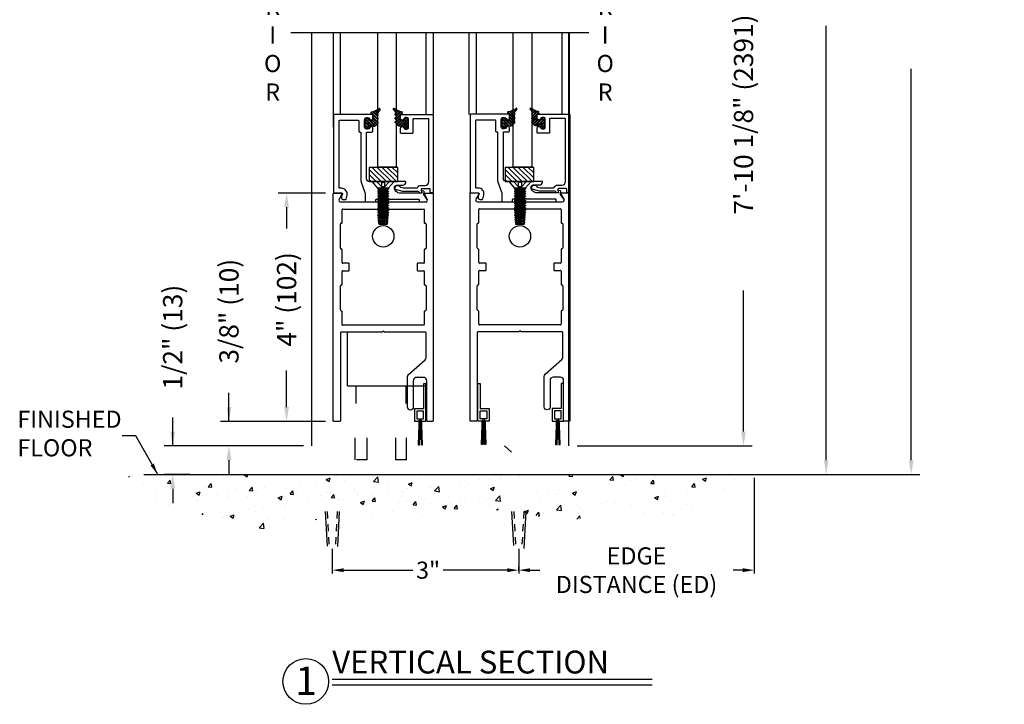
# Model space of a CAD drawing. Units: inches. Extents: x -62 to 177, y 64 to 126.
# Drawn here: x 160 to 177, y 95 to 107 of the extents above; entities that cross this region are included whole.
import ezdxf

# ---------------------------------------------------------------- set-up
doc = ezdxf.new("R2010")
doc.units = ezdxf.units.IN
doc.header["$MEASUREMENT"] = 0
doc.linetypes.add('HIDDEN', pattern=[0.375, 0.25, -0.125])
doc.linetypes.add('HIDDEN2', pattern=[0.1875, 0.125, -0.0625])
for name, color, linetype in [('1005A', 4, 'Continuous'), ('1023A', 3, 'Continuous'), ('1024A', 30, 'Continuous'), ('7WHT', 7, 'Continuous'), ('AM_HID', 7, 'HIDDEN'), ('AM_VIS', 7, 'Continuous'), ('DIM', 1, 'Continuous'), ('OBJECT', 7, 'Continuous'), ('TEXT', 1, 'Continuous'), ('WOODSCREW', 2, 'Continuous')]:
    doc.layers.add(name, color=color, linetype=linetype)
doc.styles.add('ROMAND', font='romand')
doc.styles.add('ROMANS', font='swisse.ttf')
doc.dimstyles.new('STANDARD1', dxfattribs={"dimtxt": 0.2, "dimasz": 0.2, "dimexe": 0.06, "dimexo": 0.06, "dimgap": 0.045, "dimtad": 0, "dimdec": 3, "dimzin": 4, "dimdsep": 46, "dimtxsty": 'ROMAND', "dimcen": 0, "dimadec": 0, "dimazin": 0, "dimtfac": 1, "dimtdec": 3, "dimtofl": 0, "dimtmove": 0, "dimatfit": 3, "dimfxl": 0, "dimtolj": 1, "dimtzin": 4, "dimarcsym": 0})
doc.dimstyles.new('STANDARD4', dxfattribs={"dimtxt": 0.135, "dimasz": 0.1, "dimexe": 0.06, "dimexo": 0.06, "dimgap": 0.045, "dimtad": 0, "dimdec": 3, "dimzin": 4, "dimdsep": 46, "dimtxsty": 'ROMAND', "dimcen": 0, "dimadec": 0, "dimazin": 0, "dimtfac": 1, "dimtdec": 3, "dimtofl": 0, "dimtmove": 0, "dimatfit": 3, "dimfxl": 0, "dimtolj": 1, "dimtzin": 4, "dimarcsym": 0})

# ---------------------------------------------------------------- blocks, each defined once
blk = doc.blocks.new('5')
at = {"layer": '7WHT'}
for p, q in [((13.866, 6.894), (13.977, 6.952)), ((13.875, 6.898), (13.944, 6.828)), ((13.898, 6.91), (13.959, 6.849)), ((13.91, 6.916), (13.947, 6.879)), ((13.933, 6.929), (13.962, 6.899)), ((13.944, 6.935), (13.969, 6.91)), ((13.989, 6.937), (13.946, 6.878)), ((13.967, 6.947), (13.984, 6.93)), ((13.979, 6.953), (13.991, 6.941)), ((13.731, 6.62), (13.731, 6.77)), ((13.731, 6.759), (13.786, 6.704)), ((13.732, 6.775), (13.786, 6.722)), ((13.746, 6.785), (13.771, 6.785)), ((13.759, 6.785), (13.786, 6.757)), ((13.778, 6.783), (13.785, 6.776)), ((13.786, 6.77), (13.786, 6.761)), ((13.786, 6.757), (13.787, 6.756)), ((13.802, 6.741), (13.898, 6.645)), ((13.806, 6.741), (13.856, 6.741)), ((13.82, 6.741), (13.91, 6.651)), ((13.836, 6.865), (13.836, 6.888)), ((13.836, 6.884), (13.861, 6.858)), ((13.836, 6.866), (13.844, 6.859)), ((13.842, 6.894), (13.866, 6.894)), ((13.86, 6.859), (13.842, 6.859)), ((13.856, 6.741), (13.929, 6.667)), ((13.862, 6.894), (13.944, 6.811)), ((13.866, 6.854), (13.953, 6.767)), ((13.866, 6.751), (13.866, 6.853)), ((13.866, 6.836), (13.944, 6.758)), ((13.866, 6.801), (13.959, 6.708)), ((13.866, 6.783), (13.953, 6.697)), ((13.866, 6.748), (13.936, 6.677)), ((13.944, 6.826), (13.944, 6.802)), ((13.944, 6.756), (13.944, 6.732)), ((13.731, 6.723), (13.786, 6.668)), ((13.731, 6.706), (13.786, 6.651)), ((13.731, 6.67), (13.786, 6.616)), ((13.731, 6.653), (13.778, 6.606)), ((13.731, 6.617), (13.744, 6.605)), ((13.771, 6.605), (13.746, 6.605)), ((13.786, 6.722), (13.865, 6.642)), ((13.786, 6.704), (13.846, 6.644)), ((13.786, 6.668), (13.806, 6.649)), ((13.786, 6.651), (13.793, 6.644)), ((13.786, 6.629), (13.786, 6.62)), ((13.868, 6.642), (13.808, 6.648))]:
    blk.add_line(p, q, dxfattribs=at)
for centre, radius, start, end in [((13.981, 6.943), 0.01, 323.7985, 117.7334), ((13.746, 6.77), 0.015, 90, 180), ((13.771, 6.77), 0.015, 0, 90), ((13.806, 6.761), 0.02, 180, 270), ((13.842, 6.888), 0.006, 90, 180), ((13.842, 6.865), 0.006, 180, 270), ((13.856, 6.751), 0.01, 270, 360), ((13.86, 6.853), 0.006, 0, 90), ((13.954, 6.872), 0.01, 143.7985, 246.4218), ((13.954, 6.826), 0.01, 113.5782, 180), ((13.954, 6.802), 0.01, 180, 246.4218), ((13.954, 6.756), 0.01, 113.5782, 180), ((13.954, 6.732), 0.01, 180, 246.4218), ((13.944, 6.849), 0.015, 293.5782, 66.4218), ((13.944, 6.779), 0.015, 293.5782, 66.4218), ((13.746, 6.62), 0.015, 180, 270), ((13.771, 6.62), 0.015, 270, 0), ((13.806, 6.629), 0.02, 83.8571, 180), ((13.875, 6.712), 0.07, 263.8571, 340.5231), ((13.951, 6.685), 0.01, 105.3898, 160.5231), ((13.944, 6.709), 0.015, 285.3898, 66.4218)]:
    blk.add_arc(centre, radius, start, end, dxfattribs=at)
at = {"layer": 'DEFPOINTS'}
blk.add_circle((13.786, 6.695), 0.00411, dxfattribs=at)
at = {"layer": 'DEFPOINTS', "style": 'ROMANS'}
blk.add_text('P1107a', height=0.01, rotation=315, dxfattribs=at).set_placement((13.798, 6.72))
blk = doc.blocks.new('stops')
at = {"layer": '1023A'}
blk.add_lwpolyline([(83.932, 24.809, 0.577349), (83.956, 24.851), (83.896, 24.937, -0.224021), (83.894, 24.949), (83.904, 24.987, 0.339454), (83.897, 24.997), (83.866, 25.005, 0.548619), (83.856, 24.996), (83.861, 24.971, -0.466308), (83.853, 24.962), (83.482, 24.962, -0.414214), (83.382, 25.062), (83.382, 25.067, -0.414214), (83.417, 25.102), (83.523, 25.102, 0.358606), (83.583, 25.152, 0.472097), (83.574, 25.164), (83.211, 25.164, 0.198912), (83.204, 25.161), (83.187, 25.144), (83.17, 25.161, 0.198912), (83.163, 25.164), (82.945, 25.164, -0.414214), (82.895, 25.214), (82.895, 26.023, -0.414214), (82.905, 26.033), (82.988, 26.033, 0.414214), (83.003, 26.048), (83.003, 26.098, 0.863341), (82.942, 26.107, -0.330823), (82.912, 26.085), (82.89, 26.085, -0.414214), (82.859, 26.116), (82.859, 26.186), (82.859, 26.255, -0.414214), (82.89, 26.286), (82.912, 26.286, -0.330823), (82.942, 26.264, 0.863341), (83.003, 26.273), (83.003, 26.331, 0.414214), (82.993, 26.341), (82.322, 26.341, 0.414214), (82.312, 26.331), (82.312, 24.976, 0.414214), (82.322, 24.966), (82.453, 24.966, -0.447987), (82.47, 24.947, -0.10278), (82.469, 24.943), (82.464, 24.934, 0.081367), (82.462, 24.931), (82.454, 24.891, 0.473729), (82.489, 24.849), (82.525, 24.849, 0.339454), (82.534, 24.857), (82.554, 24.93, 0.466308), (82.456, 25.047), (82.422, 25.047, -0.414214), (82.412, 25.057), (82.412, 26.231, -0.414214), (82.422, 26.241), (82.744, 26.241, -0.414214), (82.759, 26.226), (82.759, 26.048, 0.414214), (82.774, 26.033), (82.78, 26.033, -0.414214), (82.795, 26.018), (82.795, 25.176, 0.115555), (82.8, 25.154), (82.865, 24.973, -0.115555), (82.87, 24.951), (82.87, 24.809), (82.975, 24.809), (83.016, 24.809), (83.048, 24.809, 0.414214), (83.058, 24.819), (83.058, 24.849, -0.414214), (83.068, 24.859), (83.512, 24.859), (83.612, 24.859), (83.712, 24.859), (83.802, 24.859, -0.414214), (83.812, 24.849), (83.812, 24.819, 0.414214), (83.822, 24.809), (83.932, 24.809)], format="xyb", dxfattribs=at)
at = {"layer": '1024A'}
blk.add_lwpolyline([(84.049, 24.966), (84.019, 24.966, -0.414214), (84.009, 24.976), (84.009, 25.022, 0.414214), (83.994, 25.037), (83.861, 25.037, 0.466308), (83.847, 25.019), (83.855, 24.972, -0.532319), (83.846, 24.962, -0.184007), (83.808, 24.987, 0.23922), (83.8, 24.991), (83.533, 24.991, -0.065544), (83.53, 24.991), (83.399, 25.026, -0.243354), (83.393, 25.032, -0.955614), (83.484, 25.071, 0.219446), (83.491, 25.066), (83.538, 25.053, 0.065543), (83.541, 25.053), (83.776, 25.053, 0.309708), (83.786, 25.059, -0.312749), (83.844, 25.099), (83.921, 25.099, 0.414213), (83.984, 25.162), (83.984, 25.357), (83.984, 26.221), (83.984, 26.255, 0.414214), (83.974, 26.265), (83.714, 26.265, 0.414214), (83.704, 26.255), (83.704, 26.02, -0.414214), (83.694, 26.01), (83.5, 26.01, -0.414214), (83.485, 26.025), (83.485, 26.097, -0.863341), (83.546, 26.106, 0.330823), (83.575, 26.084), (83.598, 26.084, 0.414214), (83.629, 26.115), (83.629, 26.185), (83.629, 26.254, 0.414214), (83.598, 26.285), (83.575, 26.285, 0.330823), (83.546, 26.263, -0.863341), (83.485, 26.272), (83.485, 26.331, -0.414214), (83.495, 26.341), (84.049, 26.341, -0.414214), (84.059, 26.331), (84.059, 24.976, -0.414214)], format="xyb", close=True, dxfattribs=at)
at = {"layer": '7WHT'}
blk.add_blockref('5', (69.14, 19.492), dxfattribs=at)
at = {"layer": '7WHT', "xscale": -1}
blk.add_blockref('5', (97.353, 19.493), dxfattribs=at)
blk = doc.blocks.new('4in rail')
at = {"layer": '1005A'}
for p, q in [((99.875, 22.502), (99.875, 22.727)), ((99.885, 22.737), (101.303, 22.737)), ((101.313, 22.727), (101.313, 22.502)), ((99.844, 22.051), (99.844, 22.472)), ((99.859, 22.487), (99.86, 22.487)), ((101.328, 22.487), (101.329, 22.487)), ((101.344, 22.472), (101.344, 22.051)), ((99.86, 22.037), (99.859, 22.037)), ((99.875, 21.797), (99.875, 22.022)), ((101.313, 22.022), (101.313, 21.797)), ((101.329, 22.037), (101.328, 22.037)), ((99.99, 21.787), (99.885, 21.787)), ((100, 21.665), (100, 21.777)), ((101.188, 21.777), (101.188, 21.665)), ((101.303, 21.787), (101.198, 21.787)), ((99.875, 21.42), (99.875, 21.645)), ((99.885, 21.655), (99.99, 21.655)), ((101.198, 21.655), (101.303, 21.655)), ((101.313, 21.645), (101.313, 21.42)), ((99.844, 20.969), (99.844, 21.39)), ((99.859, 21.405), (99.86, 21.405)), ((101.328, 21.405), (101.329, 21.405)), ((101.344, 21.39), (101.344, 20.969)), ((99.86, 20.955), (99.859, 20.955)), ((99.875, 20.715), (99.875, 20.94)), ((101.313, 20.94), (101.313, 20.715)), ((101.329, 20.955), (101.328, 20.955)), ((101.303, 20.705), (99.885, 20.705))]:
    blk.add_line(p, q, dxfattribs=at)
blk.add_lwpolyline([(99.849, 22.862), (101.339, 22.862, 0.577349), (101.366, 22.908), (101.315, 22.995, -0.577349), (101.328, 23.018), (101.459, 23.018, -0.414212), (101.469, 23.008), (101.469, 19.028, -0.414214), (101.459, 19.018), (101.369, 19.018, -0.414214), (101.359, 19.028), (101.359, 19.73, 0.414214), (101.301, 19.788), (101.178, 19.788, 0.414214), (101.12, 19.73), (101.12, 19.266, -1), (101.02, 19.266), (101.02, 19.801, -0.214148), (101.037, 19.839), (101.327, 20.097, 0.214148), (101.344, 20.134), (101.344, 20.57, 0.414214), (101.334, 20.58), (100.614, 20.58), (100.594, 20.6), (100.574, 20.58), (99.854, 20.58, 0.414214), (99.844, 20.57), (99.844, 19.028, -0.414214), (99.834, 19.018), (99.729, 19.018, -0.414214), (99.719, 19.028), (99.719, 23.008, -0.414212), (99.729, 23.018), (99.859, 23.018, -0.577349), (99.872, 22.995), (99.822, 22.908, 0.577349), (99.849, 22.862)], format="xyb", dxfattribs=at)
for centre, radius, start, end in [((99.885, 22.727), 0.01, 90, 180.0003), ((101.303, 22.727), 0.01, 359.9997, 90), ((99.859, 22.472), 0.015, 90.0003, 180.0003), ((99.86, 22.502), 0.015, 270.0003, 0.0003), ((101.328, 22.502), 0.015, 179.9997, 269.9997), ((101.329, 22.472), 0.015, 359.9997, 89.9997), ((99.859, 22.052), 0.015, 181.4709, 269.9997), ((99.86, 22.022), 0.015, 359.9997, 89.9997), ((101.328, 22.022), 0.015, 90.0003, 180.0003), ((101.329, 22.052), 0.015, 270.0003, 358.5291), ((99.885, 21.797), 0.01, 179.9997, 270), ((99.99, 21.777), 0.01, 360, 90), ((101.198, 21.777), 0.01, 90, 180), ((101.303, 21.797), 0.01, 270, 0.0003), ((99.885, 21.645), 0.01, 90, 180.0003), ((99.99, 21.665), 0.01, 270, 360), ((101.198, 21.665), 0.01, 180, 270), ((101.303, 21.645), 0.01, 359.9997, 90), ((99.859, 21.39), 0.015, 90.0003, 180.0003), ((99.86, 21.42), 0.015, 270.0003, 0.0003), ((101.328, 21.42), 0.015, 179.9997, 269.9997), ((101.329, 21.39), 0.015, 359.9997, 89.9997), ((99.859, 20.97), 0.015, 181.4709, 269.9997), ((99.86, 20.94), 0.015, 359.9997, 89.9997), ((101.328, 20.94), 0.015, 90.0003, 180.0003), ((101.329, 20.97), 0.015, 270.0003, 358.5291), ((99.885, 20.715), 0.01, 179.9997, 270), ((101.303, 20.715), 0.01, 270, 0.0003)]:
    blk.add_arc(centre, radius, start, end, dxfattribs=at)
blk = doc.blocks.new('BRUSH')
at = {"color": 7, "linetype": 'Continuous'}
for p, q in [((3.773, 5.632), (3.733, 5.632)), ((3.733, 5.632), (3.733, 5.194)), ((3.773, 4.974), (3.773, 5.632)), ((3.733, 5.194), (3.575, 5.194)), ((3.575, 5.194), (3.575, 4.974)), ((3.615, 5.154), (3.615, 5.014)), ((3.733, 5.154), (3.615, 5.154)), ((3.615, 5.014), (3.733, 5.014)), ((3.733, 5.014), (3.733, 5.154)), ((3.575, 4.974), (3.647, 4.974)), ((3.647, 4.903), (3.635, 4.564)), ((3.643, 4.564), (3.655, 4.903)), ((3.647, 4.974), (3.647, 4.903)), ((3.663, 4.903), (3.651, 4.564)), ((3.655, 4.903), (3.655, 4.995)), ((3.655, 4.995), (3.663, 4.995)), ((3.659, 4.564), (3.671, 4.903)), ((3.663, 4.995), (3.663, 4.903)), ((3.671, 4.903), (3.671, 4.995)), ((3.671, 4.995), (3.677, 4.995)), ((3.677, 4.995), (3.677, 4.903)), ((3.677, 4.903), (3.689, 4.564)), ((3.685, 4.903), (3.685, 4.995)), ((3.685, 4.995), (3.693, 4.995)), ((3.697, 4.564), (3.685, 4.903)), ((3.693, 4.995), (3.693, 4.903)), ((3.693, 4.903), (3.705, 4.564)), ((3.701, 4.903), (3.701, 4.974)), ((3.701, 4.974), (3.773, 4.974)), ((3.713, 4.564), (3.701, 4.903)), ((3.635, 4.564), (3.643, 4.564)), ((3.651, 4.564), (3.659, 4.564)), ((3.689, 4.564), (3.697, 4.564)), ((3.705, 4.564), (3.713, 4.564))]:
    blk.add_line(p, q, dxfattribs=at)
blk = doc.blocks.new('PIN')
at = {"linetype": 'Continuous'}
blk.add_blockref('BRUSH', (-3.753, -5.632), dxfattribs=at)
blk = doc.blocks.new('DICK')
at = {"linetype": 'Continuous'}
blk.add_blockref('PIN', (1.064, 0.069), dxfattribs=at)
blk = doc.blocks.new('gutter anchor')
at = {"layer": 'AM_HID'}
for p, q in [((-42.709, 98.426), (-42.62, 98.337)), ((-42.62, 98.337), (-42.709, 98.337)), ((-42.709, 98.288), (-42.62, 98.288)), ((-42.62, 98.288), (-42.709, 98.199)), ((-42.596, 98.337), (-42.62, 98.337)), ((-42.62, 98.288), (-42.62, 98.337)), ((-42.62, 98.337), (-42.596, 98.313)), ((-42.596, 98.313), (-42.62, 98.288)), ((-42.62, 98.288), (-42.596, 98.288)), ((-42.596, 98.313), (-42.596, 98.337)), ((-42.596, 98.288), (-42.596, 98.313)), ((-42.105, 98.378), (-42.111, 98.388)), ((-42.111, 98.388), (-42.105, 98.38)), ((-42.111, 98.322), (-42.111, 98.388)), ((-42.085, 98.336), (-42.111, 98.322)), ((-42.111, 98.322), (-42.111, 98.256)), ((-42.111, 98.322), (-42.074, 98.313)), ((-42.099, 98.38), (-42.105, 98.38)), ((-42.099, 98.377), (-42.105, 98.378)), ((-42.105, 98.287), (-42.105, 98.297)), ((-42.099, 98.38), (-42.091, 98.395)), ((-42.088, 98.392), (-42.099, 98.377)), ((-42.099, 98.281), (-42.099, 98.299)), ((-42.073, 98.386), (-42.088, 98.392)), ((-42.088, 98.27), (-42.088, 98.305)), ((-42.085, 98.336), (-42.085, 98.4)), ((-42.085, 98.336), (-42.085, 98.273)), ((-42.048, 98.326), (-42.085, 98.336)), ((-42.073, 98.398), (-42.077, 98.399)), ((-42.073, 98.398), (-42.068, 98.389)), ((-42.063, 98.368), (-42.073, 98.386)), ((-42.073, 98.313), (-42.073, 98.272)), ((-42.058, 98.367), (-42.063, 98.368)), ((-42.063, 98.28), (-42.063, 98.319)), ((-42.058, 98.38), (-42.06, 98.381)), ((-42.058, 98.38), (-42.049, 98.394)), ((-42.049, 98.377), (-42.058, 98.367)), ((-42.058, 98.28), (-42.058, 98.321)), ((-42.028, 98.389), (-42.049, 98.394)), ((-42.028, 98.366), (-42.049, 98.377)), ((-42.049, 98.284), (-42.049, 98.326)), ((-42.028, 98.389), (-42.021, 98.377)), ((-42.021, 98.352), (-42.028, 98.366)), ((-42.028, 98.337), (-42.028, 98.295)), ((-42.016, 98.376), (-42.021, 98.377)), ((-42.016, 98.35), (-42.021, 98.352)), ((-42.021, 98.299), (-42.021, 98.34)), ((-42.021, 98.299), (-41.984, 98.289)), ((-42.016, 98.376), (-42.01, 98.384)), ((-42.01, 98.356), (-42.016, 98.35)), ((-42.016, 98.301), (-42.016, 98.343)), ((-41.983, 98.374), (-42.01, 98.384)), ((-42.01, 98.304), (-42.01, 98.346)), ((-41.959, 98.303), (-41.995, 98.313)), ((-41.983, 98.339), (-41.984, 98.338)), ((-41.984, 98.289), (-41.984, 98.338)), ((-41.984, 98.289), (-41.959, 98.303)), ((-41.984, 98.289), (-41.984, 98.239)), ((-41.98, 98.367), (-41.983, 98.374)), ((-41.983, 98.339), (-41.983, 98.319)), ((-41.983, 98.339), (-41.98, 98.337)), ((-41.974, 98.365), (-41.98, 98.367)), ((-41.974, 98.344), (-41.98, 98.337)), ((-41.98, 98.321), (-41.98, 98.337)), ((-41.972, 98.369), (-41.974, 98.365)), ((-41.974, 98.344), (-41.972, 98.352)), ((-41.974, 98.323), (-41.974, 98.344)), ((-41.959, 98.363), (-41.972, 98.369)), ((-41.972, 98.325), (-41.972, 98.346)), ((-42.111, 98.256), (-42.105, 98.271)), ((-42.105, 98.263), (-42.111, 98.256)), ((-42.105, 98.271), (-42.099, 98.276)), ((-42.105, 98.263), (-42.099, 98.261)), ((-42.099, 98.276), (-42.088, 98.27)), ((-42.088, 98.241), (-42.099, 98.261)), ((-42.088, 98.27), (-42.085, 98.273)), ((-42.088, 98.241), (-42.073, 98.238)), ((-42.085, 98.273), (-42.073, 98.268)), ((-42.073, 98.268), (-42.063, 98.28)), ((-42.063, 98.251), (-42.073, 98.238)), ((-42.063, 98.28), (-42.058, 98.278)), ((-42.063, 98.251), (-42.058, 98.25)), ((-42.058, 98.278), (-42.049, 98.26)), ((-42.049, 98.235), (-42.058, 98.25)), ((-42.049, 98.26), (-42.028, 98.254)), ((-42.049, 98.235), (-42.028, 98.234)), ((-42.028, 98.254), (-42.021, 98.262)), ((-42.021, 98.245), (-42.028, 98.234)), ((-42.021, 98.262), (-42.016, 98.26)), ((-42.021, 98.245), (-42.016, 98.245)), ((-42.016, 98.26), (-42.01, 98.25)), ((-42.01, 98.235), (-42.016, 98.245)), ((-42.01, 98.25), (-41.983, 98.245)), ((-42.01, 98.235), (-42.001, 98.236)), ((-41.98, 98.25), (-41.983, 98.245)), ((-41.98, 98.25), (-41.974, 98.249)), ((-41.972, 98.244), (-41.974, 98.249)), ((-41.973, 98.242), (-41.972, 98.24)), ((-41.972, 98.244), (-41.959, 98.244))]:
    blk.add_line(p, q, dxfattribs=at)
at = {"layer": 'AM_HID', "flags": 128}
for points in [[(-41.984, 98.338), (-41.997, 98.348), (-42.01, 98.356)], [(-41.959, 98.363), (-41.965, 98.357), (-41.972, 98.352)], [(-41.972, 98.24), (-41.965, 98.241), (-41.959, 98.244)]]:
    blk.add_lwpolyline(points, dxfattribs=at)
at = {"layer": 'AM_VIS'}
for p, q in [((-42.709, 98.12), (-42.709, 98.505)), ((-42.593, 98.404), (-42.709, 98.505)), ((-42.593, 98.218), (-42.593, 98.407)), ((-42.593, 98.407), (-42.578, 98.407)), ((-42.563, 98.381), (-42.578, 98.407)), ((-42.563, 98.245), (-42.563, 98.381)), ((-42.563, 98.381), (-42.558, 98.381)), ((-42.558, 98.381), (-42.542, 98.407)), ((-42.558, 98.245), (-42.558, 98.381)), ((-42.542, 98.407), (-42.537, 98.407)), ((-42.521, 98.381), (-42.537, 98.407)), ((-42.521, 98.245), (-42.521, 98.381)), ((-42.521, 98.381), (-42.516, 98.381)), ((-42.516, 98.381), (-42.501, 98.407)), ((-42.516, 98.245), (-42.516, 98.381)), ((-42.501, 98.407), (-42.495, 98.407)), ((-42.48, 98.381), (-42.495, 98.407)), ((-42.48, 98.245), (-42.48, 98.381)), ((-42.48, 98.381), (-42.474, 98.381)), ((-42.474, 98.381), (-42.459, 98.407)), ((-42.474, 98.245), (-42.474, 98.381)), ((-42.459, 98.407), (-42.453, 98.407)), ((-42.438, 98.381), (-42.453, 98.407)), ((-42.438, 98.245), (-42.438, 98.381)), ((-42.438, 98.381), (-42.433, 98.381)), ((-42.433, 98.381), (-42.417, 98.407)), ((-42.433, 98.245), (-42.433, 98.381)), ((-42.417, 98.407), (-42.412, 98.407)), ((-42.396, 98.381), (-42.412, 98.407)), ((-42.396, 98.245), (-42.396, 98.381)), ((-42.396, 98.381), (-42.391, 98.381)), ((-42.391, 98.381), (-42.376, 98.407)), ((-42.391, 98.245), (-42.391, 98.381)), ((-42.376, 98.407), (-42.37, 98.407)), ((-42.355, 98.381), (-42.37, 98.407)), ((-42.355, 98.245), (-42.355, 98.381)), ((-42.355, 98.381), (-42.349, 98.381)), ((-42.349, 98.381), (-42.334, 98.407)), ((-42.349, 98.245), (-42.349, 98.381)), ((-42.334, 98.407), (-42.328, 98.407)), ((-42.313, 98.381), (-42.328, 98.407)), ((-42.313, 98.245), (-42.313, 98.381)), ((-42.313, 98.381), (-42.308, 98.381)), ((-42.308, 98.381), (-42.292, 98.407)), ((-42.308, 98.245), (-42.308, 98.381)), ((-42.292, 98.407), (-42.287, 98.407)), ((-42.271, 98.381), (-42.287, 98.407)), ((-42.271, 98.245), (-42.271, 98.381)), ((-42.271, 98.381), (-42.266, 98.381)), ((-42.266, 98.381), (-42.251, 98.407)), ((-42.266, 98.245), (-42.266, 98.381)), ((-42.251, 98.407), (-42.245, 98.407)), ((-42.23, 98.381), (-42.245, 98.407)), ((-42.23, 98.245), (-42.23, 98.381)), ((-42.23, 98.381), (-42.224, 98.381)), ((-42.224, 98.381), (-42.209, 98.407)), ((-42.224, 98.245), (-42.224, 98.381)), ((-42.209, 98.407), (-42.203, 98.407)), ((-42.188, 98.381), (-42.203, 98.407)), ((-42.188, 98.245), (-42.188, 98.381)), ((-42.188, 98.381), (-42.183, 98.381)), ((-42.183, 98.381), (-42.167, 98.407)), ((-42.183, 98.245), (-42.183, 98.381)), ((-42.167, 98.407), (-42.162, 98.407)), ((-42.146, 98.381), (-42.162, 98.407)), ((-42.146, 98.245), (-42.146, 98.381)), ((-42.146, 98.381), (-42.141, 98.381)), ((-42.141, 98.381), (-42.127, 98.405)), ((-42.141, 98.245), (-42.141, 98.381)), ((-42.127, 98.22), (-42.127, 98.405)), ((-42.118, 98.404), (-42.127, 98.405)), ((-42.118, 98.404), (-42.118, 98.221)), ((-42.105, 98.381), (-42.118, 98.404)), ((-42.105, 98.297), (-42.111, 98.294)), ((-42.111, 98.294), (-42.105, 98.287)), ((-42.105, 98.297), (-42.105, 98.381)), ((-42.105, 98.381), (-42.099, 98.381)), ((-42.105, 98.297), (-42.099, 98.299)), ((-42.099, 98.281), (-42.105, 98.287)), ((-42.105, 98.245), (-42.105, 98.287)), ((-42.099, 98.381), (-42.091, 98.395)), ((-42.099, 98.299), (-42.099, 98.381)), ((-42.088, 98.305), (-42.099, 98.299)), ((-42.091, 98.395), (-42.088, 98.4)), ((-42.088, 98.305), (-42.088, 98.4)), ((-42.085, 98.4), (-42.088, 98.4)), ((-42.073, 98.313), (-42.088, 98.305)), ((-42.077, 98.399), (-42.085, 98.4)), ((-42.073, 98.398), (-42.077, 98.399)), ((-42.048, 98.285), (-42.074, 98.313)), ((-42.073, 98.398), (-42.073, 98.313)), ((-42.068, 98.389), (-42.073, 98.398)), ((-42.063, 98.319), (-42.073, 98.313)), ((-42.068, 98.389), (-42.063, 98.38)), ((-42.06, 98.381), (-42.063, 98.38)), ((-42.063, 98.319), (-42.063, 98.38)), ((-42.063, 98.319), (-42.058, 98.321)), ((-42.06, 98.381), (-42.058, 98.381)), ((-42.058, 98.381), (-42.049, 98.395)), ((-42.058, 98.321), (-42.058, 98.381)), ((-42.049, 98.326), (-42.058, 98.321)), ((-42.049, 98.326), (-42.049, 98.395)), ((-42.028, 98.392), (-42.049, 98.395)), ((-42.028, 98.337), (-42.049, 98.326)), ((-42.049, 98.284), (-42.028, 98.295)), ((-42.048, 98.326), (-42.021, 98.299)), ((-42.028, 98.392), (-42.028, 98.337)), ((-42.021, 98.381), (-42.028, 98.392)), ((-42.021, 98.34), (-42.028, 98.337)), ((-42.028, 98.295), (-42.021, 98.299)), ((-42.028, 98.295), (-42.028, 98.233)), ((-42.021, 98.34), (-42.021, 98.381)), ((-42.021, 98.381), (-42.016, 98.381)), ((-42.021, 98.34), (-42.016, 98.343)), ((-42.021, 98.34), (-41.995, 98.313)), ((-42.016, 98.301), (-42.021, 98.299)), ((-42.021, 98.245), (-42.021, 98.299)), ((-42.016, 98.381), (-42.01, 98.39)), ((-42.016, 98.343), (-42.016, 98.381)), ((-42.01, 98.346), (-42.016, 98.343)), ((-42.016, 98.301), (-42.01, 98.304)), ((-42.016, 98.245), (-42.016, 98.301)), ((-42.01, 98.346), (-42.01, 98.39)), ((-41.983, 98.387), (-42.01, 98.39)), ((-41.984, 98.36), (-42.01, 98.346)), ((-42.01, 98.304), (-41.983, 98.319)), ((-42.01, 98.235), (-42.01, 98.304)), ((-41.983, 98.359), (-41.984, 98.36)), ((-41.983, 98.387), (-41.983, 98.359)), ((-41.98, 98.381), (-41.983, 98.387)), ((-41.983, 98.359), (-41.98, 98.355)), ((-41.98, 98.321), (-41.983, 98.319)), ((-41.983, 98.319), (-41.983, 98.239)), ((-41.98, 98.355), (-41.98, 98.381)), ((-41.98, 98.381), (-41.974, 98.381)), ((-41.974, 98.349), (-41.98, 98.355)), ((-41.98, 98.321), (-41.974, 98.323)), ((-41.98, 98.245), (-41.98, 98.321)), ((-41.974, 98.381), (-41.972, 98.385)), ((-41.974, 98.349), (-41.974, 98.381)), ((-41.974, 98.349), (-41.972, 98.346)), ((-41.972, 98.325), (-41.974, 98.323)), ((-41.974, 98.245), (-41.974, 98.323)), ((-41.972, 98.346), (-41.972, 98.385)), ((-41.959, 98.384), (-41.972, 98.385)), ((-41.959, 98.332), (-41.972, 98.346)), ((-41.972, 98.325), (-41.959, 98.332)), ((-41.972, 98.24), (-41.972, 98.325)), ((-41.959, 98.332), (-41.959, 98.384)), ((-41.959, 98.241), (-41.959, 98.332)), ((-42.593, 98.221), (-42.709, 98.12)), ((-42.593, 98.218), (-42.578, 98.218)), ((-42.563, 98.245), (-42.578, 98.218)), ((-42.563, 98.245), (-42.558, 98.245)), ((-42.558, 98.245), (-42.542, 98.218)), ((-42.542, 98.218), (-42.537, 98.218)), ((-42.521, 98.245), (-42.537, 98.218)), ((-42.521, 98.245), (-42.516, 98.245)), ((-42.516, 98.245), (-42.501, 98.218)), ((-42.501, 98.218), (-42.495, 98.218)), ((-42.48, 98.245), (-42.495, 98.218)), ((-42.48, 98.245), (-42.474, 98.245)), ((-42.474, 98.245), (-42.459, 98.218)), ((-42.459, 98.218), (-42.453, 98.218)), ((-42.438, 98.245), (-42.453, 98.218)), ((-42.438, 98.245), (-42.433, 98.245)), ((-42.433, 98.245), (-42.417, 98.218)), ((-42.417, 98.218), (-42.412, 98.218)), ((-42.396, 98.245), (-42.412, 98.218)), ((-42.396, 98.245), (-42.391, 98.245)), ((-42.391, 98.245), (-42.376, 98.218)), ((-42.376, 98.218), (-42.37, 98.218)), ((-42.355, 98.245), (-42.37, 98.218)), ((-42.355, 98.245), (-42.349, 98.245)), ((-42.349, 98.245), (-42.334, 98.218)), ((-42.334, 98.218), (-42.328, 98.218)), ((-42.313, 98.245), (-42.328, 98.218)), ((-42.313, 98.245), (-42.308, 98.245)), ((-42.308, 98.245), (-42.292, 98.218)), ((-42.292, 98.218), (-42.287, 98.218)), ((-42.271, 98.245), (-42.287, 98.218)), ((-42.271, 98.245), (-42.266, 98.245)), ((-42.266, 98.245), (-42.251, 98.218)), ((-42.251, 98.218), (-42.245, 98.218)), ((-42.23, 98.245), (-42.245, 98.218)), ((-42.23, 98.245), (-42.224, 98.245)), ((-42.224, 98.245), (-42.209, 98.218)), ((-42.209, 98.218), (-42.203, 98.218)), ((-42.188, 98.245), (-42.203, 98.218)), ((-42.188, 98.245), (-42.183, 98.245)), ((-42.183, 98.245), (-42.167, 98.218)), ((-42.167, 98.218), (-42.162, 98.218)), ((-42.146, 98.245), (-42.162, 98.218)), ((-42.146, 98.245), (-42.141, 98.245)), ((-42.141, 98.245), (-42.127, 98.22)), ((-42.118, 98.221), (-42.127, 98.22)), ((-42.105, 98.245), (-42.118, 98.221)), ((-42.105, 98.245), (-42.099, 98.245)), ((-42.099, 98.245), (-42.099, 98.281)), ((-42.099, 98.281), (-42.088, 98.268)), ((-42.099, 98.245), (-42.088, 98.225)), ((-42.088, 98.225), (-42.088, 98.268)), ((-42.088, 98.268), (-42.085, 98.265)), ((-42.073, 98.227), (-42.088, 98.225)), ((-42.085, 98.265), (-42.073, 98.272)), ((-42.073, 98.272), (-42.063, 98.277)), ((-42.073, 98.272), (-42.073, 98.227)), ((-42.063, 98.245), (-42.073, 98.227)), ((-42.058, 98.28), (-42.063, 98.277)), ((-42.063, 98.245), (-42.063, 98.277)), ((-42.063, 98.245), (-42.058, 98.245)), ((-42.058, 98.28), (-42.049, 98.284)), ((-42.058, 98.245), (-42.058, 98.28)), ((-42.058, 98.245), (-42.049, 98.23)), ((-42.049, 98.23), (-42.049, 98.284)), ((-42.028, 98.233), (-42.049, 98.23)), ((-42.021, 98.245), (-42.028, 98.233)), ((-42.021, 98.245), (-42.016, 98.245)), ((-42.016, 98.245), (-42.01, 98.235)), ((-42.001, 98.236), (-42.01, 98.235)), ((-42.001, 98.236), (-41.984, 98.239)), ((-41.984, 98.239), (-41.983, 98.239)), ((-41.983, 98.239), (-41.98, 98.245)), ((-41.98, 98.245), (-41.974, 98.245)), ((-41.974, 98.245), (-41.973, 98.242)), ((-41.973, 98.242), (-41.972, 98.24)), ((-41.959, 98.241), (-41.972, 98.24))]:
    blk.add_line(p, q, dxfattribs=at)
at = {"layer": 'AM_VIS', "flags": 128}
for points in [[(-42.578, 98.246), (-42.578, 98.294), (-42.578, 98.349), (-42.578, 98.391), (-42.578, 98.403), (-42.578, 98.407)], [(-42.542, 98.407), (-42.542, 98.403), (-42.542, 98.391), (-42.542, 98.349), (-42.542, 98.294), (-42.542, 98.246)], [(-42.537, 98.246), (-42.537, 98.294), (-42.537, 98.349), (-42.537, 98.391), (-42.537, 98.403), (-42.537, 98.407)], [(-42.501, 98.407), (-42.501, 98.403), (-42.501, 98.391), (-42.501, 98.349), (-42.501, 98.294), (-42.501, 98.246)], [(-42.495, 98.246), (-42.495, 98.294), (-42.495, 98.349), (-42.495, 98.391), (-42.495, 98.403), (-42.495, 98.407)], [(-42.459, 98.407), (-42.459, 98.403), (-42.459, 98.391), (-42.459, 98.349), (-42.459, 98.294), (-42.459, 98.246)], [(-42.453, 98.246), (-42.453, 98.294), (-42.453, 98.349), (-42.453, 98.391), (-42.453, 98.403), (-42.453, 98.407)], [(-42.417, 98.407), (-42.417, 98.403), (-42.417, 98.391), (-42.417, 98.349), (-42.417, 98.294), (-42.417, 98.246)], [(-42.412, 98.246), (-42.412, 98.294), (-42.412, 98.349), (-42.412, 98.391), (-42.412, 98.403), (-42.412, 98.407)], [(-42.376, 98.407), (-42.376, 98.403), (-42.376, 98.391), (-42.376, 98.349), (-42.376, 98.294), (-42.376, 98.246)], [(-42.37, 98.246), (-42.37, 98.294), (-42.37, 98.349), (-42.37, 98.391), (-42.37, 98.403), (-42.37, 98.407)], [(-42.334, 98.407), (-42.334, 98.403), (-42.334, 98.391), (-42.334, 98.349), (-42.334, 98.294), (-42.334, 98.246)], [(-42.328, 98.246), (-42.328, 98.294), (-42.328, 98.349), (-42.328, 98.391), (-42.328, 98.403), (-42.328, 98.407)], [(-42.292, 98.407), (-42.292, 98.403), (-42.292, 98.391), (-42.292, 98.349), (-42.292, 98.294), (-42.292, 98.246)], [(-42.287, 98.246), (-42.287, 98.294), (-42.287, 98.349), (-42.287, 98.391), (-42.287, 98.403), (-42.287, 98.407)], [(-42.251, 98.407), (-42.251, 98.403), (-42.251, 98.391), (-42.251, 98.349), (-42.251, 98.294), (-42.251, 98.246)], [(-42.245, 98.246), (-42.245, 98.294), (-42.245, 98.349), (-42.245, 98.391), (-42.245, 98.403), (-42.245, 98.407)], [(-42.209, 98.407), (-42.209, 98.403), (-42.209, 98.391), (-42.209, 98.349), (-42.209, 98.294), (-42.209, 98.246)], [(-42.203, 98.246), (-42.203, 98.294), (-42.203, 98.349), (-42.203, 98.391), (-42.203, 98.403), (-42.203, 98.407)], [(-42.167, 98.407), (-42.167, 98.403), (-42.167, 98.391), (-42.167, 98.349), (-42.167, 98.294), (-42.167, 98.246)], [(-42.162, 98.246), (-42.162, 98.294), (-42.162, 98.349), (-42.162, 98.391), (-42.162, 98.403), (-42.162, 98.407)], [(-42.578, 98.218), (-42.578, 98.225), (-42.578, 98.246)], [(-42.542, 98.246), (-42.542, 98.225), (-42.542, 98.218)], [(-42.537, 98.218), (-42.537, 98.225), (-42.537, 98.246)], [(-42.501, 98.246), (-42.501, 98.225), (-42.501, 98.218)], [(-42.495, 98.218), (-42.495, 98.225), (-42.495, 98.246)], [(-42.459, 98.246), (-42.459, 98.225), (-42.459, 98.218)], [(-42.453, 98.218), (-42.453, 98.225), (-42.453, 98.246)], [(-42.417, 98.246), (-42.417, 98.225), (-42.417, 98.218)], [(-42.412, 98.218), (-42.412, 98.225), (-42.412, 98.246)], [(-42.376, 98.246), (-42.376, 98.225), (-42.376, 98.218)], [(-42.37, 98.218), (-42.37, 98.225), (-42.37, 98.246)], [(-42.334, 98.246), (-42.334, 98.225), (-42.334, 98.218)], [(-42.328, 98.218), (-42.328, 98.225), (-42.328, 98.246)], [(-42.292, 98.246), (-42.292, 98.225), (-42.292, 98.218)], [(-42.287, 98.218), (-42.287, 98.225), (-42.287, 98.246)], [(-42.251, 98.246), (-42.251, 98.225), (-42.251, 98.218)], [(-42.245, 98.218), (-42.245, 98.225), (-42.245, 98.246)], [(-42.209, 98.246), (-42.209, 98.225), (-42.209, 98.218)], [(-42.203, 98.218), (-42.203, 98.225), (-42.203, 98.246)], [(-42.167, 98.246), (-42.167, 98.225), (-42.167, 98.218)], [(-42.162, 98.218), (-42.162, 98.225), (-42.162, 98.246)]]:
    blk.add_lwpolyline(points, dxfattribs=at)
blk = doc.blocks.new('*D72')
at = {"layer": 'DEFPOINTS', "color": 0}
for p in [(167.268, 114.274), (172.348, 114.274), (169.284, 99.048)]:
    blk.add_point(p, dxfattribs=at)
at = {"layer": 'DIM', "color": 0, "lineweight": -2}
for p, q in [((167.418, 114.274), (172.498, 114.274)), ((172.348, 114.024), (172.348, 111.554)), ((172.348, 99.298), (172.348, 101.768)), ((169.434, 99.048), (172.498, 99.048))]:
    blk.add_line(p, q, dxfattribs=at)
at = {"layer": 'DIM', "color": 0}
for points in [[(172.39, 114.024), (172.306, 114.024), (172.348, 114.274)], [(172.306, 99.298), (172.39, 99.298), (172.348, 99.048)]]:
    blk.add_solid(points, dxfattribs=at)
at = {"layer": 'DIM', "color": 0, "insert": (172.348, 106.661), "char_height": 0.3375, "attachment_point": 5, "rotation": 90, "style": 'ROMAND'}
blk.add_mtext('\\A1;7\'-10 1/8" (2391) CLEAR OPENING', dxfattribs=at)
blk = doc.blocks.new('*D73')
at = {"layer": 'DEFPOINTS', "color": 0}
for p in [(169.614, 123.749), (173.796, 123.749), (171.271, 98.548)]:
    blk.add_point(p, dxfattribs=at)
at = {"layer": 'DIM', "color": 0, "lineweight": -2}
for p, q in [((169.764, 123.749), (173.946, 123.749)), ((173.796, 123.499), (173.796, 115.89)), ((173.796, 98.798), (173.796, 106.407)), ((171.421, 98.548), (173.946, 98.548))]:
    blk.add_line(p, q, dxfattribs=at)
at = {"layer": 'DIM', "color": 0}
for points in [[(173.838, 123.499), (173.755, 123.499), (173.796, 123.749)], [(173.755, 98.798), (173.838, 98.798), (173.796, 98.548)]]:
    blk.add_solid(points, dxfattribs=at)
at = {"layer": 'DIM', "color": 0, "insert": (173.796, 111.148), "char_height": 0.3375, "attachment_point": 5, "rotation": 90, "style": 'ROMAND'}
blk.add_mtext('\\A1;8\'-8" (2642) MAX HEADER HEIGHT', dxfattribs=at)
blk = doc.blocks.new('*D74')
at = {"layer": 'DEFPOINTS', "color": 0}
for p in [(169.667, 124.004), (175.285, 124.004), (171.271, 98.548)]:
    blk.add_point(p, dxfattribs=at)
at = {"layer": 'DIM', "color": 0, "lineweight": -2}
for p, q in [((169.817, 124.004), (175.435, 124.004)), ((175.285, 123.754), (175.285, 116.644)), ((175.285, 98.798), (175.285, 105.653)), ((171.421, 98.548), (175.435, 98.548))]:
    blk.add_line(p, q, dxfattribs=at)
at = {"layer": 'DIM', "color": 0}
for points in [[(175.326, 123.754), (175.243, 123.754), (175.285, 124.004)], [(175.243, 98.798), (175.326, 98.798), (175.285, 98.548)]]:
    blk.add_solid(points, dxfattribs=at)
at = {"layer": 'DIM', "color": 0, "insert": (175.285, 111.148), "char_height": 0.3375, "attachment_point": 5, "rotation": 90, "style": 'ROMAND'}
blk.add_mtext('\\A1;8\'-8 1/4" (2648) MAX ROUGH OPENING', dxfattribs=at)
blk = doc.blocks.new('*D75')
at = {"layer": 'DEFPOINTS', "color": 0}
for p in [(162.351, 99.048), (164.79, 99.048), (162.803, 98.548)]:
    blk.add_point(p, dxfattribs=at)
at = {"layer": 'DIM', "color": 0, "lineweight": -2}
for p, q in [((162.351, 99.048), (162.351, 99.548)), ((162.351, 99.298), (162.351, 99.548)), ((164.64, 99.048), (162.201, 99.048)), ((162.653, 98.548), (162.201, 98.548)), ((162.351, 98.298), (162.351, 98.048))]:
    blk.add_line(p, q, dxfattribs=at)
at = {"layer": 'DIM', "color": 0}
for points in [[(162.31, 99.298), (162.393, 99.298), (162.351, 99.048)], [(162.393, 98.298), (162.31, 98.298), (162.351, 98.548)]]:
    blk.add_solid(points, dxfattribs=at)
at = {"layer": 'DIM', "color": 0, "insert": (162.351, 100.954), "char_height": 0.3375, "attachment_point": 5, "rotation": 90, "style": 'ROMAND'}
blk.add_mtext('\\A1;1/2" (13)', dxfattribs=at)
blk = doc.blocks.new('*D76')
at = {"layer": 'DEFPOINTS', "color": 0}
for p in [(164.346, 103.478), (165.175, 103.478), (165.173, 99.478)]:
    blk.add_point(p, dxfattribs=at)
at = {"layer": 'DIM', "color": 0, "lineweight": -2}
for p, q in [((165.025, 103.478), (164.196, 103.478)), ((164.346, 103.228), (164.346, 102.859)), ((164.346, 99.728), (164.346, 100.37)), ((165.023, 99.478), (164.196, 99.478))]:
    blk.add_line(p, q, dxfattribs=at)
at = {"layer": 'DIM', "color": 0}
for points in [[(164.388, 103.228), (164.304, 103.228), (164.346, 103.478)], [(164.304, 99.728), (164.388, 99.728), (164.346, 99.478)]]:
    blk.add_solid(points, dxfattribs=at)
at = {"layer": 'DIM', "color": 0, "insert": (164.346, 101.615), "char_height": 0.3375, "attachment_point": 5, "rotation": 90, "style": 'ROMAND'}
blk.add_mtext('\\A1;4" (102)', dxfattribs=at)
blk = doc.blocks.new('*D77')
at = {"layer": 'DEFPOINTS', "color": 0}
for p in [(165.175, 99.478), (163.336, 99.048), (164.787, 99.048)]:
    blk.add_point(p, dxfattribs=at)
at = {"layer": 'DIM', "color": 0, "lineweight": -2}
for p, q in [((163.336, 99.478), (163.336, 99.979)), ((163.336, 99.728), (163.336, 99.978)), ((165.025, 99.478), (163.186, 99.478)), ((164.637, 99.048), (163.186, 99.048)), ((163.336, 98.798), (163.336, 98.548))]:
    blk.add_line(p, q, dxfattribs=at)
at = {"layer": 'DIM', "color": 0}
for points in [[(163.294, 99.728), (163.378, 99.728), (163.336, 99.478)], [(163.378, 98.798), (163.294, 98.798), (163.336, 99.048)]]:
    blk.add_solid(points, dxfattribs=at)
at = {"layer": 'DIM', "color": 0, "insert": (163.336, 101.408), "char_height": 0.3375, "attachment_point": 5, "rotation": 90, "style": 'ROMAND'}
blk.add_mtext('\\A1;3/8" (10)', dxfattribs=at)
blk = doc.blocks.new('*D78')
at = {"layer": 'DEFPOINTS', "color": 0}
for p in [(165.145, 97.308), (168.411, 97.308), (168.411, 96.872)]:
    blk.add_point(p, dxfattribs=at)
at = {"layer": 'OBJECT', "color": 0, "lineweight": -2}
for p, q in [((165.145, 97.248), (165.145, 96.812)), ((168.411, 97.248), (168.411, 96.812)), ((165.345, 96.872), (166.558, 96.872)), ((168.211, 96.872), (167.09, 96.872))]:
    blk.add_line(p, q, dxfattribs=at)
at = {"layer": 'OBJECT', "color": 0}
for points in [[(165.345, 96.905), (165.345, 96.838), (165.145, 96.872)], [(168.211, 96.838), (168.211, 96.905), (168.411, 96.872)]]:
    blk.add_solid(points, dxfattribs=at)
at = {"layer": 'OBJECT', "color": 0, "insert": (166.824, 96.872), "char_height": 0.3, "attachment_point": 5, "style": 'ROMAND'}
blk.add_mtext('\\A1;3"', dxfattribs=at)
blk = doc.blocks.new('*D79')
at = {"layer": 'DEFPOINTS', "color": 0}
for p in [(172.536, 98.548), (168.411, 96.812), (172.536, 96.872)]:
    blk.add_point(p, dxfattribs=at)
at = {"layer": 'OBJECT', "color": 0, "lineweight": -2}
for p, q in [((172.536, 98.488), (172.536, 96.812)), ((168.411, 96.872), (168.411, 96.932)), ((168.611, 96.872), (168.779, 96.872)), ((172.336, 96.872), (172.169, 96.872))]:
    blk.add_line(p, q, dxfattribs=at)
at = {"layer": 'OBJECT', "color": 0}
for points in [[(168.611, 96.905), (168.611, 96.838), (168.411, 96.872)], [(172.336, 96.838), (172.336, 96.905), (172.536, 96.872)]]:
    blk.add_solid(points, dxfattribs=at)
at = {"layer": 'OBJECT', "color": 0, "insert": (170.474, 96.872), "char_height": 0.3, "attachment_point": 5, "style": 'ROMAND'}
blk.add_mtext('\\A1;EDGE\\PDISTANCE (ED)', dxfattribs=at)

msp = doc.modelspace()

# ---------------------------------------------------------------- hatches: boundary and pattern name
at = {"layer": '7WHT'}
h = msp.add_hatch(dxfattribs=at)
h.set_pattern_fill('ANSI31', color=256, scale=0.5, angle=180, style=0)
h.set_pattern_definition([(135, (178.15801, 97.97611), (0.04419417, 0.04419417), [])])
h.paths.add_polyline_path([(166.2931, 103.9275), (165.7927, 103.9275), (165.7927, 103.6774), (166.2931, 103.6774)])
h = msp.add_hatch(dxfattribs=at)
h.set_pattern_fill('ANSI31', color=256, scale=0.5, angle=180, style=0)
h.set_pattern_definition([(135, (180.539045, 97.97611), (0.04419417, 0.04419417), [])])
h.paths.add_polyline_path([(168.6741, 103.9275), (168.1738, 103.9275), (168.1738, 103.6774), (168.6741, 103.6774)])
at = {"layer": 'OBJECT'}
h = msp.add_hatch(dxfattribs=at)
h.set_pattern_fill('AR-CONC', color=256, scale=0.1, style=0)
h.set_pattern_definition([(50, (77.8041, 89.50033), (0.71726, -0.062752), [0.075, -0.825]), (355, (77.8041, 89.5003), (-0.1387513, 0.752192), [0.06, -0.66]), (100.4514, (77.86385, 89.4951), (0.5785094, 0.6894395), [0.06374, -0.701142]), (46.1842, (77.8041, 89.7003), (1.067241, -0.165519), [0.1125, -1.2375]), (96.6356, (77.893, 89.6865), (0.934663, 0.974118), [0.09561, -1.051713]), (351.1842, (77.8041, 89.7003), (0.934662, 0.974119), [0.09, -0.99]), (21, (77.9041, 89.65033), (0.596907, -0.402619), [0.075, -0.825]), (326, (77.9041, 89.6503), (0.2433153, 0.72515), [0.06, -0.66]), (71.4514, (77.9538, 89.6168), (0.8402226, 0.3225305), [0.06374, -0.701142]), (37.5, (77.80407, 89.50033), (0.01215986, 0.33289385), [0, -0.652, 0, -0.67, 0, -0.6625]), (7.5, (77.80407, 89.50033), (0.2630695, 0.3944117), [0, -0.382, 0, -0.637, 0, -0.2525]), (327.5, (77.58107, 89.50033), (0.5338224, -0.0225549), [0, -0.25, 0, -0.78, 0, -1.035]), (317.5, (77.48107, 89.50033), (0.5831862, 0.100105), [0, -0.325, 0, -0.518, 0, -0.735])])
edge = h.paths.add_edge_path()
edge.add_line((161.5364, 98.5475), (172.5364, 98.5475))
edge.add_line((161.5364, 98.5475), (162.1687, 97.9468))
edge.add_line((162.1687, 97.9468), (163.0027, 97.8248))
edge.add_line((163.0027, 97.8248), (163.854, 97.5872))
edge.add_line((163.854, 97.5872), (165.2164, 97.819))
edge.add_line((165.2164, 97.819), (166.3551, 97.7583))
edge.add_line((166.3551, 97.7583), (168.1626, 97.935))
edge.add_line((168.1626, 97.935), (169.2306, 97.7361))
edge.add_line((169.2306, 97.7361), (170.0392, 97.858))
edge.add_line((170.0392, 97.858), (170.9733, 97.7806))
edge.add_line((170.9733, 97.7806), (171.7472, 98.0458))
edge.add_line((171.7472, 98.0458), (172.5364, 98.5475))

# ---------------------------------------------------------------- linework, layer by layer
for p, q in [((164.4192, 106.2903), (169.6399, 106.2903)), ((165.1649, 104.6316), (165.1649, 106.2903)), ((165.2899, 104.8537), (165.2899, 106.2903)), ((165.942, 103.929), (165.942, 106.2903)), ((166.2674, 106.2903), (166.2674, 103.929)), ((166.7919, 104.8537), (166.7919, 106.2903)), ((166.9169, 104.8537), (166.9169, 106.2903)), ((167.5459, 104.8537), (167.5459, 106.2903)), ((167.6709, 104.8537), (167.6709, 106.2903)), ((168.3133, 103.929), (168.3133, 106.2903)), ((168.6387, 106.2903), (168.6387, 103.929)), ((169.173, 104.8537), (169.173, 106.2903)), ((169.298, 104.8537), (169.298, 106.2903)), ((166.2674, 103.929), (165.942, 103.929)), ((168.6387, 103.929), (168.3133, 103.929)), ((168.5379, 98.0007), (168.5379, 98.0007)), ((168.3045, 97.7344), (168.3045, 97.7344)), ((168.5257, 97.6678), (168.5257, 97.6678))]:
    msp.add_line(p, q)
at = {"layer": '7WHT'}
for points in [[(166.2931, 103.9275), (165.7927, 103.9275), (165.7927, 103.6774), (166.2931, 103.6774)], [(168.6741, 103.9275), (168.1738, 103.9275), (168.1738, 103.6774), (168.6741, 103.6774)]]:
    msp.add_lwpolyline(points, close=True, dxfattribs=at)
at = {"layer": 'OBJECT'}
for p, q in [((164.7866, 99.0475), (164.7866, 106.2903)), ((169.2866, 99.0472), (169.2866, 106.2903)), ((165.4145, 100.1019), (165.4145, 101.0394)), ((165.4145, 100.1019), (166.7894, 100.1019)), ((165.5652, 99.7894), (165.5652, 100.1019)), ((166.4402, 99.7894), (166.4402, 100.1019)), ((165.5448, 98.8024), (165.5448, 99.1894)), ((165.7584, 98.8024), (165.7584, 99.1894)), ((166.2584, 98.8024), (166.2584, 99.1894)), ((166.4459, 98.8024), (166.4459, 99.1894)), ((165.7584, 98.8024), (165.5709, 98.8024)), ((166.4459, 98.8024), (166.2584, 98.8024)), ((161.8446, 98.5475), (171.9751, 98.5475))]:
    msp.add_line(p, q, dxfattribs=at)
for centre in [(166.0395, 102.7193), (168.4321, 102.7199)]:
    msp.add_circle(centre, 0.1875, dxfattribs=at)
at = {"layer": 'TEXT', "linetype": 'Continuous'}
for p, q in [((165.1447, 94.9622), (170.7457, 94.9622)), ((165.1447, 94.8622), (170.7457, 94.8622))]:
    msp.add_line(p, q, dxfattribs=at)
msp.add_circle((164.682, 94.9222), 0.4, dxfattribs=at)
at = {"layer": 'WOODSCREW'}
for p, q in [((168.1601, 99.0475), (168.2871, 98.9371)), ((165.0211, 97.9001), (165.0538, 97.2948)), ((165.269, 97.9001), (165.236, 97.2887)), ((168.2871, 97.9001), (168.3193, 97.3051)), ((168.535, 97.9001), (168.4998, 97.2494))]:
    msp.add_line(p, q, dxfattribs=at)
at = {"layer": 'WOODSCREW', "linetype": 'HIDDEN2'}
for p, q in [((165.0569, 97.902), (165.0899, 97.2912)), ((165.2332, 97.902), (165.2, 97.2878)), ((168.3229, 97.902), (168.3558, 97.2935)), ((168.4992, 97.902), (168.4645, 97.2598))]:
    msp.add_line(p, q, dxfattribs=at)

# ---------------------------------------------------------------- block references
for name, p in [('stops', (82.8532, 78.5131)), ('stops', (85.2472, 78.5173)), ('4in rail', (65.4439, 80.4602)), ('4in rail', (67.8391, 80.464))]:
    msp.add_blockref(name, p)
at = {"xscale": -1, "rotation": 90}
for p in [(264.3484, 60.9686), (266.7467, 60.9686)]:
    msp.add_blockref('gutter anchor', p, dxfattribs=at)
at = {"linetype": 'Continuous'}
for p in [(165.7016, 100.0688), (168.1118, 100.0699)]:
    msp.add_blockref('DICK', p, dxfattribs=at)
at = {"linetype": 'Continuous', "xscale": -1}
msp.add_blockref('DICK', (168.7811, 100.0697), dxfattribs=at)

# ---------------------------------------------------------------- texts
at = {"style": 'ROMANS'}
msp.add_text('1', height=0.5, dxfattribs=at).set_placement((164.4973, 94.6836))
at = {"layer": 'OBJECT', "char_height": 0.3, "width": 0.0966, "attachment_point": 5}
for s, insert in [('I\\PN\\PT\\PE\\PR\\PI\\PO\\PR', (164.1025, 106.958)), ('E\\PX\\PT\\PE\\PR\\PI\\PO\\PR', (169.9252, 106.958))]:
    msp.add_mtext(s, dxfattribs=dict(at, insert=insert))
at = {"layer": 'TEXT', "linetype": 'Continuous', "style": 'ROMAND'}
msp.add_text('VERTICAL SECTION', height=0.4, dxfattribs=at).set_placement((165.1447, 95.0622))
at = {"layer": 'TEXT', "insert": (159.6306, 99.2265), "char_height": 0.3, "attachment_point": 4, "style": 'ROMAND'}
msp.add_mtext('FINISHED\\PFLOOR', dxfattribs=at)

# ---------------------------------------------------------------- dimensions: what is measured, and where the dimension line sits
at = {"layer": 'DIM'}
for base, p1, p2, text, picture, middle in [((175.2846, 124.0042), (171.2706, 98.5475), (169.6672, 124.0042), '8\'-8 1/4" (2648) MAX ROUGH OPENING', '*D74', (175.2846, 111.1482)), ((173.7964, 123.7489), (171.2706, 98.5475), (169.6143, 123.7489), '8\'-8" (2642) MAX HEADER HEIGHT', '*D73', (173.7964, 111.1482)), ((172.3481, 114.2742), (169.2835, 99.0475), (167.2684, 114.2742), '7\'-10 1/8" (2391) CLEAR OPENING', '*D72', (172.3481, 106.6609)), ((164.3461, 103.4779), (165.1727, 99.4779), (165.1751, 103.4779), '4" (102)', '*D76', (164.3461, 101.6146)), ((163.3361, 99.0475), (165.1751, 99.4779), (164.7866, 99.0475), '3/8" (10)', '*D77', (163.3361, 101.4082)), ((162.3513, 99.0475), (162.8026, 98.5475), (164.7896, 99.0475), '1/2" (13)', '*D75', (162.3513, 100.954))]:
    dim = msp.add_linear_dim(base=base, p1=p1, p2=p2, angle=90, text=text, dimstyle='STANDARD4', override={"dimscale": 2.5}, dxfattribs=at)
    dim.commit()
    dim.dimension.update_dxf_attribs({"geometry": picture, "text_midpoint": middle, "dimtype": 160})
at = {"layer": 'OBJECT'}
for base, p1, p2, text, picture, middle in [((172.5364, 96.8718), (168.4111, 96.8118), (172.5364, 98.5475), 'EDGE\\PDISTANCE (ED)', '*D79', (170.4738, 96.8718)), ((168.4111, 96.8718), (165.1451, 97.3078), (168.4111, 97.3078), '3"', '*D78', (166.8244, 96.8718))]:
    dim = msp.add_linear_dim(base=base, p1=p1, p2=p2, text=text, dimstyle='STANDARD1', override={"dimtxt": 0.3}, dxfattribs=at)
    dim.commit()
    dim.dimension.update_dxf_attribs({"geometry": picture, "text_midpoint": middle, "dimtype": 160})

# ---------------------------------------------------------------- leaders
at = {"layer": 'TEXT'}
msp.add_leader([(162.0907, 98.5475), (161.7035, 99.2265), (161.4691, 99.2265)], dimstyle='STANDARD1', override={"dimgap": 0.045, "dimtad": 0}, dxfattribs=at)

doc.saveas('drawing.dxf')
